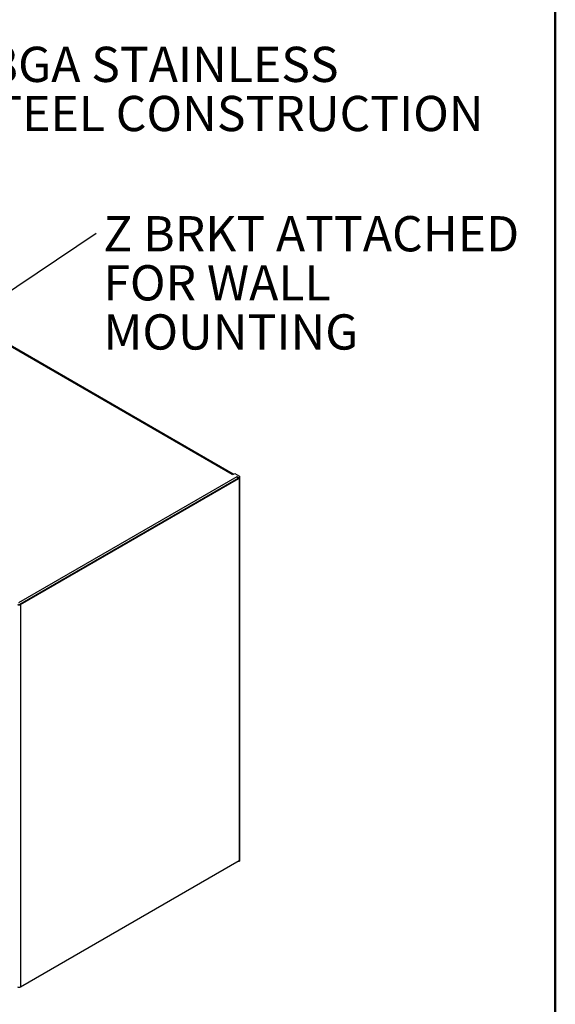
# Model space of a CAD drawing. Units: inches. Extents: x 0.5 to 10.5, y 0.5 to 8.
# Drawn here: x 9 to 10.5, y 2.6 to 5.4 of the extents above; entities that cross this region are included whole.
import ezdxf

# ---------------------------------------------------------------- set-up
doc = ezdxf.new("R2010")
doc.units = ezdxf.units.IN
doc.header["$MEASUREMENT"] = 0
doc.styles.add('SLDTEXTSTYLE0', font='TXT', dxfattribs={"width": 0.75})
doc.dimstyles.new('SLDDIMSTYLE2', dxfattribs={"dimtxt": 0.18, "dimasz": 0.13, "dimexe": 0, "dimexo": 0.0625, "dimgap": 0, "dimtad": 0, "dimtih": 1, "dimtoh": 1, "dimdec": 0, "dimrnd": 1e-09, "dimzin": 0, "dimdsep": 46, "dimtxsty": 'Standard', "dimsah": 1, "dimcen": 0.09, "dimadec": 0, "dimazin": 0, "dimtfac": 0.13, "dimtdec": 0, "dimtofl": 0, "dimtmove": 0, "dimatfit": 3, "dimfxl": 0, "dimfrac": 2, "dimtolj": 1, "dimtzin": 0, "dimarcsym": 0})

# ---------------------------------------------------------------- blocks, each defined once
blk = doc.blocks.new('SW_NOTE_0_2')
at = {"color": 0, "linetype": 'Continuous', "lineweight": 0, "char_height": 0.1, "attachment_point": 1, "style": 'SLDTEXTSTYLE0'}
for s, insert in [('18GA STAINLESS', (0.0224, 0.0465)), ('STEEL CONSTRUCTION', (0.0224, -0.0929))]:
    blk.add_mtext(s, dxfattribs=dict(at, insert=insert))
blk = doc.blocks.new('SW_NOTE_0_3')
at = {"color": 0, "linetype": 'Continuous', "lineweight": 0, "char_height": 0.1, "attachment_point": 1, "style": 'SLDTEXTSTYLE0'}
for s, insert in [('Z BRKT ATTACHED', (0.0201, 0.0484)), ('FOR WALL', (0.0201, -0.0909)), ('MOUNTING', (0.0201, -0.2303))]:
    blk.add_mtext(s, dxfattribs=dict(at, insert=insert))

msp = doc.modelspace()

# ---------------------------------------------------------------- linework, layer by layer
at = {"color": 7, "linetype": 'Continuous', "lineweight": 50}
msp.add_line((10.5, 8), (10.5, 0.5), dxfattribs=at)
at = {"color": 7, "linetype": 'Continuous', "lineweight": 25}
for p, q in [((7.73525, 5.15316), (9.58394, 4.08593)), ((9.58635, 4.08617), (7.73766, 5.1534)), ((9.58551, 4.08502), (9.58394, 4.08593)), ((9.58551, 4.08502), (9.5907, 4.08802)), ((9.5907, 4.08802), (9.60405, 4.0803)), ((9.59714, 4.07822), (8.97728, 3.72038)), ((8.98144, 3.71703), (9.60095, 4.07466)), ((8.98333, 3.71594), (9.60283, 4.07357)), ((9.59773, 4.07856), (9.59714, 4.07822)), ((9.60291, 4.07557), (9.59773, 4.07856)), ((9.59773, 4.07856), (9.59773, 4.07782)), ((9.59972, 4.07537), (9.60291, 4.07352)), ((9.60405, 4.07622), (9.60291, 4.07557)), ((9.60291, 4.07557), (9.60291, 4.07352)), ((9.60291, 4.07352), (9.60405, 4.07418)), ((9.60338, 4.0738), (9.60338, 2.98925)), ((9.60405, 4.07622), (9.60405, 4.07418)), ((9.60514, 2.9917), (9.60514, 4.07513)), ((9.60552, 4.07622), (9.60552, 4.07826)), ((8.98144, 3.71703), (8.98333, 3.71594)), ((8.98333, 3.71594), (8.98333, 2.6313)), ((9.60552, 2.98954), (9.60552, 2.99158)), ((8.98333, 2.6313), (9.60338, 2.98925)), ((9.60291, 2.98684), (9.60107, 2.98791)), ((9.60283, 2.98893), (9.60291, 2.98889)), ((9.60291, 2.98889), (9.60405, 2.98954)), ((9.60291, 2.98684), (9.60291, 2.98889)), ((9.60405, 2.9875), (9.60291, 2.98684)), ((9.60405, 2.9875), (9.60405, 2.98954))]:
    msp.add_line(p, q, dxfattribs=at)
for centre, radius, start, end in [((9.58529, 4.08427), 0.00214, 44.67601, 129.19231), ((9.60328, 4.07826), 0.00218, 290.78342, 69.21658), ((9.59311, 4.07194), 0.00746, 17.89498, 57.30753), ((9.60301, 4.07647), 0.00251, 294.37466, 354.3052), ((8.97909, 3.72157), 0.00512, 242.60967, 297.39033), ((8.97909, 3.72413), 0.00922, 242.60967, 297.39033), ((9.60214, 2.992), 0.00302, 294.37466, 354.3052), ((9.60331, 2.99156), 0.00215, 290.2285, 31.47306), ((9.60301, 2.98979), 0.00251, 294.37466, 354.3052), ((8.97909, 2.63949), 0.00922, 242.60967, 297.39033)]:
    msp.add_arc(centre, radius, start, end, dxfattribs=at)

# ---------------------------------------------------------------- block references
at = {"color": 7, "linetype": 'Continuous', "lineweight": 0}
for name, p in [('SW_NOTE_0_2', (8.80244, 5.25221)), ('SW_NOTE_0_3', (9.19803, 4.76973))]:
    msp.add_blockref(name, p, dxfattribs=at)

# ---------------------------------------------------------------- leaders
msp.add_leader([(8.82445, 4.51888), (9.19803, 4.76973)], dimstyle='SLDDIMSTYLE2', dxfattribs=at)

doc.saveas('drawing.dxf')
